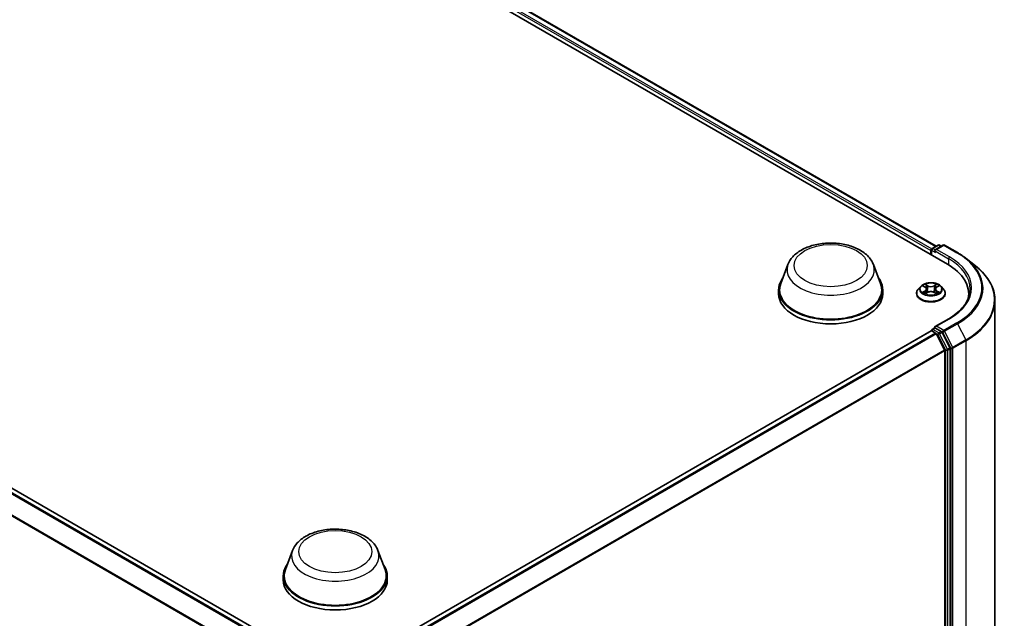
# Model space of a CAD drawing. Units: millimetres. Extents: x 0 to 7153, y 0 to 1546.
# Drawn here: x 99 to 132, y 137 to 158 of the extents above; entities that cross this region are included whole.
import ezdxf

# ---------------------------------------------------------------- set-up
doc = ezdxf.new("R2010")
doc.units = ezdxf.units.MM
doc.header["$LTSCALE"] = 0.666667
doc.layers.add('Visible (ISO)', color=7, linetype='Continuous', lineweight=35)
doc.layers.add('Visible Narrow (ISO)', color=7, linetype='Continuous', lineweight=25)

msp = doc.modelspace()

# ---------------------------------------------------------------- linework, layer by layer
at = {"layer": 'Visible (ISO)'}
for p, q in [((99.1732, 167.0972), (129.8145, 149.4065)), ((99.983, 167.0085), (129.4326, 150.0058)), ((106.8453, 136.965), (77.3957, 153.9677)), ((129.3063, 149.9329), (129.5018, 150.0457)), ((129.6669, 150.0458), (129.3991, 149.8912)), ((129.5518, 150.0457), (129.6093, 150.0125)), ((129.7169, 150.0458), (130.1529, 149.794)), ((129.2606, 149.8624), (129.2606, 149.7263)), ((129.2813, 149.8896), (129.2813, 149.7143)), ((124.4534, 149.3934), (124.2124, 148.7526)), ((127.3267, 149.3934), (127.5676, 148.7526)), ((130.4507, 149.5931), (130.7659, 149.3436)), ((124.14, 148.5424), (124.14, 148.4063)), ((127.64, 148.5424), (127.64, 148.4063)), ((128.7772, 148.4199), (128.7772, 148.4254)), ((128.9188, 148.6593), (128.8361, 148.5671)), ((128.9998, 148.6694), (129.0707, 148.627)), ((129.0837, 148.4168), (129.1576, 148.458)), ((129.1144, 148.5687), (129.1281, 148.4415)), ((129.3635, 148.458), (129.4374, 148.4168)), ((129.4067, 148.5687), (129.3931, 148.4415)), ((129.4504, 148.627), (129.5214, 148.6694)), ((129.6024, 148.6593), (129.6851, 148.5671)), ((129.7439, 148.4199), (129.7439, 148.4254)), ((130.5321, 148.4063), (130.5321, 148.288)), ((131.4154, 148.1874), (131.4154, 131.0025)), ((129.8602, 147.5718), (129.3991, 147.3057)), ((129.2709, 147.1636), (111.6065, 136.965)), ((129.2813, 147.1659), (129.2813, 147.1679)), ((129.2959, 147.1611), (129.4208, 147.089)), ((129.3063, 147.2112), (129.3903, 147.2597)), ((129.6093, 147.1435), (129.4138, 147.2564)), ((129.448, 147.0587), (129.7238, 146.5172)), ((129.9006, 146.5946), (129.6364, 147.1131)), ((129.732, 146.4863), (129.732, 129.4375)), ((129.9088, 129.4281), (129.9088, 146.5638)), ((107.7892, 139.7724), (107.5483, 139.1316)), ((110.6625, 139.7724), (110.9035, 139.1316)), ((107.4759, 138.9213), (107.4759, 138.7852)), ((110.9759, 138.9213), (110.9759, 138.7852))]:
    msp.add_line(p, q, dxfattribs=at)
for centre, start, end in [((129.5268, 150.0024), 60, 120), ((129.6919, 150.0025), 60, 120), ((129.3313, 149.8896), 120, 180), ((129.3313, 147.1679), 120, 180)]:
    msp.add_arc(centre, 0.05, start, end, dxfattribs=at)
for centre, major_axis, start_param, end_param in [((129.2959, 149.8828), (-0.025, -0.0433), 4.0083564, 5.4977871), ((129.4491, 149.8624), (-0.0707, 0), 4.712389, 6.2831853), ((129.4138, 149.8419), (-0.025, 0.0433), 0.7853982, 2.3561945), ((128.0821, 148.4063), (2.45, 0), 6.1711605, 7.0685835), ((125.89, 148.5424), (1.75, 0), 2.7323454, 6.6924326), ((125.89, 148.5424), (1.7167, 0), 2.9278365, 6.4969414), ((125.89, 148.4063), (1.75, 0), 3.1415927, 6.2831853), ((128.0821, 148.1341), (2.5, 0), 0.1529658, 0.2006295), ((129.2959, 147.1203), (-0.025, 0.0433), 5.4977871, 6.2831853), ((129.4491, 147.2768), (-0.0707, 0), 4.712389, 6.2831853), ((129.4138, 147.2972), (-0.025, -0.0433), 5.4977871, 6.1236372), ((129.4208, 147.0482), (0.025, -0.0433), 1.4801364, 2.3561945), ((129.6093, 147.1027), (0.025, -0.0433), 1.4801364, 2.3561945), ((129.6966, 146.5067), (0.025, -0.0433), 0.7853982, 1.4801364), ((129.8734, 146.5842), (0.025, -0.0433), 0.7853982, 1.4801364), ((109.2259, 138.9213), (1.75, 0), 2.7323454, 6.6924326), ((109.2259, 138.9213), (1.7167, 0), 2.9278365, 6.4969414), ((109.2259, 138.7852), (1.75, 0), 3.1415927, 6.2831853)]:
    msp.add_ellipse(centre, major_axis=major_axis, ratio=0.5773503, start_param=start_param, end_param=end_param, dxfattribs=at)
for points, knots in [([(124.4534, 149.3934), (124.4888, 149.4876), (124.5438, 149.5735), (124.6932, 149.7397), (124.7931, 149.8162), (125.0292, 149.9497), (125.1682, 150.0042), (125.4641, 150.082), (125.6209, 150.1053), (125.9367, 150.12), (126.0955, 150.1116), (126.4026, 150.0638), (126.5508, 150.0244), (126.824, 149.9145), (126.949, 149.8439), (127.1568, 149.6735), (127.2416, 149.5741), (127.3086, 149.4381), (127.3182, 149.416), (127.3267, 149.3934)], [5.7115433, 5.7115433, 5.7115433, 5.7115433, 5.976535, 5.976535, 6.2933772, 6.2933772, 6.6411458, 6.6411458, 6.9881607, 6.9881607, 7.3318899, 7.3318899, 7.6768932, 7.6768932, 8.025917, 8.025917, 8.3621869, 8.3621869, 8.4256237, 8.4256237, 8.4256237, 8.4256237]), ([(130.1529, 149.794), (130.1745, 149.7816), (130.1957, 149.7689), (130.2375, 149.7433), (130.2581, 149.7302), (130.2985, 149.7038), (130.3184, 149.6904), (130.3574, 149.6632), (130.3766, 149.6494), (130.4142, 149.6215), (130.4326, 149.6074), (130.4507, 149.5931)], [1.57079633, 1.57079633, 1.57079633, 1.57079633, 1.60184851, 1.60184851, 1.63290069, 1.63290069, 1.66395288, 1.66395288, 1.69500506, 1.69500506, 1.72605724, 1.72605724, 1.72605724, 1.72605724]), ([(131.4154, 148.1874), (131.4154, 148.2706), (131.4063, 148.3539), (131.3701, 148.5188), (131.343, 148.6004), (131.2716, 148.7606), (131.2272, 148.8391), (131.1222, 148.9918), (131.0615, 149.066), (130.9248, 149.2091), (130.8488, 149.2779), (130.7659, 149.3436)], [3.92699082, 3.92699082, 3.92699082, 3.92699082, 4.05301827, 4.05301827, 4.17904572, 4.17904572, 4.30507316, 4.30507316, 4.43110061, 4.43110061, 4.55712806, 4.55712806, 4.55712806, 4.55712806]), ([(129.6024, 148.6593), (129.5819, 148.6821), (129.556, 148.7021), (129.4947, 148.7366), (129.459, 148.7508), (129.3824, 148.7715), (129.3415, 148.778), (129.2586, 148.7831), (129.2166, 148.7816), (129.1354, 148.7708), (129.0961, 148.7614), (129.024, 148.7354), (128.9912, 148.7187), (128.9465, 148.6868), (128.9316, 148.6736), (128.9188, 148.6593)], [4.4045574, 4.4045574, 4.4045574, 4.4045574, 4.7255704, 4.7255704, 5.059999, 5.059999, 5.3930764, 5.3930764, 5.7243898, 5.7243898, 6.0561258, 6.0561258, 6.3901037, 6.3901037, 6.5910169, 6.5910169, 6.5910169, 6.5910169]), ([(129.0687, 148.7333), (129.0686, 148.7334), (129.0686, 148.7335), (129.0684, 148.7336), (129.0683, 148.7337), (129.0682, 148.7338)], [-0.00023059908, -0.00023059908, -0.00023059908, -0.00023059908, 0, 0, 0.00033832945, 0.00033832945, 0.00033832945, 0.00033832945]), ([(129.0682, 148.7338), (129.0683, 148.7337), (129.0683, 148.7336), (129.0684, 148.7334), (129.0685, 148.7334), (129.0685, 148.7333)], [-0.00033832945, -0.00033832945, -0.00033832945, -0.00033832945, 0, 0, 0.00024151791, 0.00024151791, 0.00024151791, 0.00024151791]), ([(129.4324, 148.6984), (129.4418, 148.7113), (129.4471, 148.7246), (129.4528, 148.7336), (129.4529, 148.7337), (129.4529, 148.7338)], [0, 0, 0, 0, 0.032055974, 0.032055974, 0.032394303, 0.032394303, 0.032394303, 0.032394303]), ([(129.4529, 148.7338), (129.4529, 148.7337), (129.4528, 148.7336), (129.4518, 148.7327), (129.4509, 148.7319), (129.45, 148.7311)], [-0.0323943032, -0.0323943032, -0.0323943032, -0.0323943032, -0.0320559737, -0.0320559737, -0.0289727583, -0.0289727583, -0.0289727583, -0.0289727583]), ([(128.8361, 148.5671), (128.8287, 148.5588), (128.8218, 148.5502), (128.8095, 148.5325), (128.804, 148.5234), (128.7945, 148.5047), (128.7904, 148.4951), (128.7839, 148.4756), (128.7814, 148.4657), (128.7781, 148.4456), (128.7772, 148.4355), (128.7772, 148.4254)], [0.30783155, 0.30783155, 0.30783155, 0.30783155, 0.40334487, 0.40334487, 0.4988582, 0.4988582, 0.59437152, 0.59437152, 0.68988484, 0.68988484, 0.78539816, 0.78539816, 0.78539816, 0.78539816]), ([(128.7772, 148.4199), (128.7772, 148.3901), (128.7851, 148.3604), (128.8156, 148.3034), (128.8387, 148.2763), (128.8985, 148.2271), (128.9356, 148.2053), (129.0196, 148.1696), (129.0665, 148.1559), (129.1651, 148.1377), (129.2168, 148.1333), (129.3198, 148.1343), (129.3712, 148.1396), (129.4686, 148.1596), (129.5146, 148.1742), (129.5967, 148.2114), (129.6329, 148.2341), (129.6911, 148.2855), (129.7134, 148.3142), (129.7382, 148.3691), (129.7439, 148.3945), (129.7439, 148.4199)], [0.7853982, 0.7853982, 0.7853982, 0.7853982, 1.0851087, 1.0851087, 1.3975197, 1.3975197, 1.7220128, 1.7220128, 2.0477407, 2.0477407, 2.3724912, 2.3724912, 2.696846, 2.696846, 3.0216801, 3.0216801, 3.3474775, 3.3474775, 3.6713926, 3.6713926, 3.9269908, 3.9269908, 3.9269908, 3.9269908]), ([(129.0161, 148.6597), (129.0062, 148.671), (128.991, 148.6774), (128.9765, 148.6806), (128.9763, 148.6806), (128.9762, 148.6806)], [0.001902216, 0.001902216, 0.001902216, 0.001902216, 0.032055974, 0.032055974, 0.032394303, 0.032394303, 0.032394303, 0.032394303]), ([(128.9762, 148.6806), (128.9763, 148.6806), (128.9765, 148.6805), (128.978, 148.68), (128.9793, 148.6794), (128.9807, 148.6789)], [-0.0323943032, -0.0323943032, -0.0323943032, -0.0323943032, -0.0320559737, -0.0320559737, -0.0289727583, -0.0289727583, -0.0289727583, -0.0289727583]), ([(128.9769, 148.4588), (128.9768, 148.4588), (128.9767, 148.4587), (128.9765, 148.4586), (128.9763, 148.4586), (128.9762, 148.4585)], [-0.00023059908, -0.00023059908, -0.00023059908, -0.00023059908, 0, 0, 0.00033832945, 0.00033832945, 0.00033832945, 0.00033832945]), ([(128.9762, 148.4585), (128.9763, 148.4585), (128.9765, 148.4586), (128.9768, 148.4586), (128.9769, 148.4587), (128.977, 148.4587)], [-0.00033832945, -0.00033832945, -0.00033832945, -0.00033832945, 0, 0, 0.00024151791, 0.00024151791, 0.00024151791, 0.00024151791]), ([(129.032, 148.4524), (129.035, 148.4499), (129.0382, 148.4474), (129.0452, 148.4424), (129.049, 148.4399), (129.0569, 148.435), (129.0611, 148.4325), (129.07, 148.4277), (129.0746, 148.4254), (129.0823, 148.4218), (129.0852, 148.4205), (129.0881, 148.4192)], [1.39332395, 1.39332395, 1.39332395, 1.39332395, 1.46346938, 1.46346938, 1.53361482, 1.53361482, 1.60376025, 1.60376025, 1.67390568, 1.67390568, 1.71478324, 1.71478324, 1.71478324, 1.71478324]), ([(129.0867, 148.4184), (129.0786, 148.4189), (129.0736, 148.4137), (129.0683, 148.4056), (129.0683, 148.4055), (129.0682, 148.4054)], [0.002431037, 0.002431037, 0.002431037, 0.002431037, 0.032055974, 0.032055974, 0.032394303, 0.032394303, 0.032394303, 0.032394303]), ([(129.0682, 148.4054), (129.0683, 148.4055), (129.0684, 148.4055), (129.0694, 148.4064), (129.0703, 148.4072), (129.0711, 148.4079)], [-0.0323943032, -0.0323943032, -0.0323943032, -0.0323943032, -0.0320559737, -0.0320559737, -0.0289727583, -0.0289727583, -0.0289727583, -0.0289727583]), ([(129.1144, 148.5687), (129.1139, 148.5733), (129.1129, 148.5778), (129.1098, 148.5865), (129.1077, 148.5908), (129.1026, 148.599), (129.0996, 148.603), (129.0927, 148.6105), (129.0888, 148.6141), (129.0803, 148.6209), (129.0757, 148.6241), (129.0707, 148.627)], [3.98889417, 3.98889417, 3.98889417, 3.98889417, 4.13010248, 4.13010248, 4.27131078, 4.27131078, 4.41251908, 4.41251908, 4.55372738, 4.55372738, 4.69493569, 4.69493569, 4.69493569, 4.69493569]), ([(129.3635, 148.458), (129.3524, 148.4642), (129.3398, 148.4693), (129.3126, 148.4771), (129.298, 148.4798), (129.2682, 148.4824), (129.253, 148.4824), (129.2232, 148.4798), (129.2086, 148.4771), (129.1814, 148.4693), (129.1688, 148.4642), (129.1576, 148.458)], [4.7298423, 4.7298423, 4.7298423, 4.7298423, 5.0370202, 5.0370202, 5.3441982, 5.3441982, 5.6513761, 5.6513761, 5.9585541, 5.9585541, 6.265732, 6.265732, 6.265732, 6.265732]), ([(129.4504, 148.627), (129.4455, 148.6241), (129.4409, 148.6209), (129.4324, 148.6141), (129.4285, 148.6105), (129.4216, 148.603), (129.4186, 148.599), (129.4135, 148.5908), (129.4114, 148.5865), (129.4083, 148.5778), (129.4072, 148.5733), (129.4067, 148.5687)], [0.01745329, 0.01745329, 0.01745329, 0.01745329, 0.1586616, 0.1586616, 0.2998699, 0.2998699, 0.4410782, 0.4410782, 0.5822865, 0.5822865, 0.72349481, 0.72349481, 0.72349481, 0.72349481]), ([(129.433, 148.4192), (129.436, 148.4205), (129.4389, 148.4218), (129.4465, 148.4254), (129.4512, 148.4277), (129.46, 148.4325), (129.4642, 148.435), (129.4722, 148.4399), (129.4759, 148.4424), (129.4829, 148.4474), (129.4862, 148.4499), (129.4892, 148.4524)], [2.99760574, 2.99760574, 2.99760574, 2.99760574, 3.0384833, 3.0384833, 3.10862873, 3.10862873, 3.17877417, 3.17877417, 3.2489196, 3.2489196, 3.31906503, 3.31906503, 3.31906503, 3.31906503]), ([(129.4525, 148.4058), (129.4525, 148.4057), (129.4526, 148.4057), (129.4528, 148.4055), (129.4529, 148.4055), (129.4529, 148.4054)], [-0.00023059908, -0.00023059908, -0.00023059908, -0.00023059908, 0, 0, 0.00033832945, 0.00033832945, 0.00033832945, 0.00033832945]), ([(129.4529, 148.4054), (129.4529, 148.4055), (129.4528, 148.4056), (129.4527, 148.4057), (129.4527, 148.4058), (129.4526, 148.4059)], [-0.00033832945, -0.00033832945, -0.00033832945, -0.00033832945, 0, 0, 0.00024151791, 0.00024151791, 0.00024151791, 0.00024151791]), ([(129.5033, 148.4591), (129.5131, 148.4609), (129.5293, 148.4618), (129.5447, 148.4586), (129.5448, 148.4585), (129.545, 148.4585)], [0, 0, 0, 0, 0.032055974, 0.032055974, 0.032394303, 0.032394303, 0.032394303, 0.032394303]), ([(129.545, 148.4585), (129.5448, 148.4586), (129.5447, 148.4586), (129.5432, 148.4592), (129.5419, 148.4597), (129.5405, 148.4601)], [-0.0323943032, -0.0323943032, -0.0323943032, -0.0323943032, -0.0320559737, -0.0320559737, -0.0289727583, -0.0289727583, -0.0289727583, -0.0289727583]), ([(129.545, 148.6806), (129.5448, 148.6806), (129.5447, 148.6806), (129.5444, 148.6805), (129.5443, 148.6805), (129.5441, 148.6805)], [-0.00033832945, -0.00033832945, -0.00033832945, -0.00033832945, 0, 0, 0.00024151791, 0.00024151791, 0.00024151791, 0.00024151791]), ([(129.5442, 148.6804), (129.5443, 148.6804), (129.5444, 148.6804), (129.5447, 148.6805), (129.5448, 148.6806), (129.545, 148.6806)], [-0.00023059908, -0.00023059908, -0.00023059908, -0.00023059908, 0, 0, 0.00033832945, 0.00033832945, 0.00033832945, 0.00033832945]), ([(129.7439, 148.4254), (129.7439, 148.4355), (129.7431, 148.4456), (129.7398, 148.4657), (129.7373, 148.4756), (129.7307, 148.4951), (129.7267, 148.5047), (129.7172, 148.5234), (129.7117, 148.5325), (129.6993, 148.5502), (129.6925, 148.5588), (129.6851, 148.5671)], [3.92699082, 3.92699082, 3.92699082, 3.92699082, 4.02250414, 4.02250414, 4.11801746, 4.11801746, 4.21353078, 4.21353078, 4.30904411, 4.30904411, 4.40455743, 4.40455743, 4.40455743, 4.40455743]), ([(130.5821, 148.5696), (130.5821, 148.497), (130.5722, 148.4245), (130.5327, 148.2805), (130.5031, 148.2091), (130.4243, 148.0692), (130.3751, 148.0006), (130.2582, 147.868), (130.1903, 147.8041), (130.0376, 147.6827), (129.9526, 147.6252), (129.8602, 147.5718)], [2.35619449, 2.35619449, 2.35619449, 2.35619449, 2.51327412, 2.51327412, 2.67035376, 2.67035376, 2.82743339, 2.82743339, 2.98451302, 2.98451302, 3.14159265, 3.14159265, 3.14159265, 3.14159265]), ([(129.3903, 147.2597), (129.3925, 147.261), (129.3961, 147.2616), (129.4045, 147.2606), (129.4093, 147.259), (129.4138, 147.2564)], [0.038953354, 0.038953354, 0.038953354, 0.038953354, 0.050334548, 0.050334548, 0.061715743, 0.061715743, 0.061715743, 0.061715743]), ([(107.7892, 139.7724), (107.8246, 139.8666), (107.8796, 139.9525), (108.029, 140.1186), (108.129, 140.1951), (108.365, 140.3287), (108.504, 140.3831), (108.7999, 140.4609), (108.9568, 140.4842), (109.2725, 140.4989), (109.4314, 140.4906), (109.7385, 140.4428), (109.8866, 140.4033), (110.1599, 140.2934), (110.2848, 140.2228), (110.4927, 140.0524), (110.5774, 139.9531), (110.6445, 139.817), (110.6541, 139.7949), (110.6625, 139.7724)], [5.7115433, 5.7115433, 5.7115433, 5.7115433, 5.976535, 5.976535, 6.2933772, 6.2933772, 6.6411458, 6.6411458, 6.9881607, 6.9881607, 7.3318899, 7.3318899, 7.6768932, 7.6768932, 8.025917, 8.025917, 8.3621869, 8.3621869, 8.4256237, 8.4256237, 8.4256237, 8.4256237])]:
    msp.add_open_spline(points, degree=3, knots=knots, dxfattribs=at)
for points in [[(129.45, 148.7311), (129.4418, 148.7234), (129.4334, 148.7139), (129.424, 148.7048)], [(128.9807, 148.6789), (128.9871, 148.6762), (128.9937, 148.6731), (128.9998, 148.6695)], [(129.0711, 148.4079), (129.0753, 148.4113), (129.0794, 148.4144), (129.0837, 148.4168)], [(129.5405, 148.4601), (129.5279, 148.4645), (129.5151, 148.4672), (129.5055, 148.469)], [(129.5214, 148.6695), (129.5214, 148.6695), (129.5214, 148.6695), (129.5214, 148.6695)]]:
    msp.add_open_spline(points, degree=3, dxfattribs=at)
at = {"layer": 'Visible Narrow (ISO)'}
for p, q in [((99.8332, 166.9339), (129.2951, 149.9241)), ((99.958, 167.006), (129.4179, 149.9973)), ((99.7978, 166.8727), (129.2606, 149.8624)), ((106.6659, 136.8614), (77.2187, 153.8628)), ((106.7058, 136.8845), (77.2459, 153.8932)), ((106.8307, 136.9566), (77.3707, 153.9653)), ((106.3607, 136.3014), (76.9347, 153.2905)), ((106.3735, 136.3295), (76.9429, 153.3213)), ((129.3313, 149.9304), (129.5268, 150.0433)), ((129.4491, 149.9032), (129.6919, 150.0433)), ((129.5268, 150.0433), (129.5946, 150.0041)), ((129.6919, 150.0433), (130.1279, 149.7916)), ((129.2959, 149.8692), (129.4138, 149.8011)), ((129.2959, 149.7059), (129.2959, 149.8692)), ((129.3991, 149.8912), (129.3313, 149.9304)), ((129.3784, 149.8624), (129.8498, 149.5902)), ((129.8852, 149.6514), (129.4491, 149.9032)), ((129.8498, 149.5902), (129.8498, 149.3856)), ((129.1617, 148.6817), (129.0682, 148.7338)), ((129.0972, 148.7048), (129.1559, 148.672)), ((129.4529, 148.7338), (129.3595, 148.6817)), ((129.3652, 148.672), (129.424, 148.7048)), ((128.9762, 148.6806), (129.0665, 148.6267)), ((129.0665, 148.5125), (128.9762, 148.4585)), ((129.0157, 148.469), (129.0724, 148.5029)), ((129.0458, 148.4421), (129.0398, 148.4517)), ((129.0682, 148.4054), (129.1617, 148.4575)), ((129.0724, 148.5029), (129.0783, 148.4237)), ((129.0788, 148.4168), (129.0788, 148.4168)), ((129.079, 148.4139), (129.079, 148.4139)), ((129.1475, 148.554), (129.1177, 148.6617)), ((129.1559, 148.672), (129.1475, 148.554)), ((129.3595, 148.4575), (129.4529, 148.4054)), ((129.3652, 148.672), (129.3737, 148.554)), ((129.4035, 148.6617), (129.3737, 148.554)), ((129.4422, 148.4139), (129.4422, 148.4139)), ((129.4424, 148.4168), (129.4424, 148.4168)), ((129.4487, 148.5029), (129.4429, 148.4237)), ((129.4487, 148.5029), (129.5055, 148.469)), ((129.4547, 148.6267), (129.545, 148.6806)), ((129.545, 148.4585), (129.4547, 148.5125)), ((129.4813, 148.4517), (129.4754, 148.4421)), ((129.4491, 147.3176), (129.8852, 147.5694)), ((130.1279, 147.4292), (129.6919, 147.1775)), ((129.719, 147.1471), (130.1551, 147.3989)), ((130.1551, 147.3989), (130.4309, 146.8574)), ((129.2959, 147.1611), (111.6211, 136.9566)), ((129.4208, 147.089), (111.746, 136.8845)), ((129.448, 147.0587), (111.7859, 136.8614)), ((129.3313, 147.2087), (129.4138, 147.2564)), ((129.5268, 147.0959), (129.3313, 147.2087)), ((129.4472, 147.0602), (129.4914, 147.0347)), ((129.6919, 147.1775), (129.4491, 147.3176)), ((129.6093, 147.1435), (129.5268, 147.0959)), ((129.5539, 147.0655), (129.6364, 147.1131)), ((129.8181, 146.547), (129.5539, 147.0655)), ((129.6093, 147.1435), (129.6565, 147.1162)), ((129.6565, 147.1162), (129.9323, 146.5748)), ((129.9949, 146.6057), (129.719, 147.1471)), ((129.4914, 147.0347), (129.7556, 146.5161)), ((130.4309, 146.8574), (129.9949, 146.6057)), ((130.003, 146.5748), (130.4391, 146.8265)), ((130.4391, 146.8265), (130.4391, 129.6416)), ((129.7238, 146.5172), (112.0783, 136.3295)), ((129.732, 146.4863), (112.0911, 136.3014)), ((129.7556, 146.5161), (129.7556, 129.3805)), ((129.9006, 146.5946), (129.8181, 146.547)), ((129.8263, 146.5161), (129.9088, 146.5638)), ((129.8263, 129.3805), (129.8263, 146.5161)), ((129.9323, 146.5748), (129.9323, 129.3899)), ((130.003, 129.3899), (130.003, 146.5748))]:
    msp.add_line(p, q, dxfattribs=at)
for centre, major_axis in [((125.89, 149.3589), (1.2307, 0)), ((129.2606, 148.5696), (-0.3569, 0)), ((109.2259, 139.7378), (1.2307, 0))]:
    msp.add_ellipse(centre, major_axis=major_axis, ratio=0.5773503, dxfattribs=at)
for centre, major_axis, ratio, start_param, end_param in [((129.5268, 150.0024), (-0.025, 0.0433), 0.5773503, 5.4977871, 6.2831853), ((129.5268, 150.0024), (0.025, 0.0433), 0.5773503, 0, 0.7853982), ((129.6919, 150.0025), (-0.025, 0.0433), 0.5773503, 5.4977871, 6.2831853), ((129.6919, 150.0025), (0.025, 0.0433), 0.5773503, 0, 0.7853982), ((129.3313, 149.8896), (-0.05, 0), 0.5773503, 0, 0.7853982), ((129.3313, 149.8896), (0.025, 0.0433), 0.5773503, 0.7853982, 2.3561945), ((129.3313, 149.8896), (-0.025, 0.0433), 0.5773503, 5.4977871, 6.2831853), ((130.1279, 149.7507), (0.025, 0.0433), 0.5773503, 0, 0.7853982), ((128.0821, 148.6104), (2.8932, 0), 0.5773503, 5.4977871, 7.0685835), ((125.89, 149.2134), (1.4701, 0), 0.5773503, 2.9278365, 6.4969414), ((129.8852, 149.6106), (0.025, 0.0433), 0.5773503, 0.7853982, 2.3561945), ((128.0821, 148.5696), (2.5, 0), 0.5773503, 0, 0.7853982), ((128.0821, 148.6104), (2.55, 0), 0.5773503, 5.4977871, 7.0685835), ((128.0821, 148.5957), (2.9317, 0), 0.5773503, 5.4977871, 6.9133226), ((128.0821, 148.2135), (3.3217, 0), 0.5773503, 5.4977871, 6.9133226), ((129.2606, 148.5696), (-0.3433, 0), 0.5773503, 5.3071026, 5.6884717), ((129.0914, 148.7019), (-0.00681, -0.00481), 0.1849737, 1.043317, 2.4384992), ((129.0694, 148.6672), (-0.0353, 0.0705), 0.5476269, 4.3686132, 4.9838691), ((129.4517, 148.6672), (0.0353, 0.0705), 0.5476269, 1.2993162, 1.9145721), ((129.4298, 148.7019), (-0.00681, 0.00481), 0.1849737, 0.7030935, 2.0982756), ((129.2606, 148.5696), (-0.3433, 0), 0.5773503, 3.7363063, 4.1176753), ((129.2606, 148.4403), (-0.4779, 0), 0.5773503, 5.8056187, 9.9023446), ((129.2606, 148.4254), (-0.4833, 0), 0.5773503, 0, 3.1415927), ((129.2606, 148.4199), (0.4833, 0), 0.5773503, 3.1415927, 6.2831853), ((129.2606, 148.5572), (-0.3849, 0), 0.5773503, 5.8056187, 9.9023446), ((129.2606, 148.5696), (0.3433, 0), 0.5773503, 3.7363063, 4.1176753), ((129.0217, 148.4663), (-0.0016, -0.00818), 0.7797536, 4.5269049, 5.922087), ((128.9962, 148.4042), (0.0263, 0.0627), 0.7122196, 5.8136023, 6.4288582), ((129.0458, 148.449), (-0.00708, -0.00439), 0.7297361, 5.1634453, 5.7754826), ((129.2606, 148.5318), (0.2687, 0), 0.5773503, 2.1762943, 2.4206222), ((129.0665, 148.6199), (0.00428, 0.00715), 0.5873385, 0, 0.7942785), ((128.964, 148.5696), (0.1424, 0), 0.5773503, 5.5152404, 7.0511302), ((129.0665, 148.5057), (0.00428, -0.00715), 0.5873385, 0.8637843, 2.3473142), ((128.964, 148.5634), (0.1507, 0), 0.5773503, 5.5152404, 6.3450887), ((129.1119, 148.6588), (-0.00803, -0.00223), 0.2229178, 3.8515805, 5.2070037), ((129.1417, 148.5511), (-0.00803, -0.00223), 0.2228845, 3.8515738, 5.2026198), ((129.1617, 148.6748), (-0.00406, -0.00728), 0.5671862, 3.9184152, 5.401945), ((129.2606, 148.7346), (0.1507, 0), 0.5773503, 3.9444441, 5.4803339), ((129.1617, 148.4507), (-0.00406, 0.00728), 0.5671862, 5.5063628, 6.2831853), ((129.2606, 148.7408), (-0.1424, 0), 0.5773503, 0.8028515, 2.3387412), ((129.2606, 148.3984), (0.1424, 0), 0.5773503, 0.8028515, 2.3387412), ((129.3595, 148.6748), (0.00406, -0.00728), 0.5671862, 0.8812403, 2.3647701), ((129.3595, 148.4507), (0.00406, 0.00728), 0.5671862, 0, 0.7768225), ((129.3794, 148.5511), (-0.00803, 0.00223), 0.2228845, 4.2221582, 5.5732041), ((129.5571, 148.5696), (-0.1424, 0), 0.5773503, 5.5152404, 7.0511302), ((129.4093, 148.6588), (-0.00803, 0.00223), 0.2229178, 4.2177743, 5.5731974), ((129.5571, 148.5634), (-0.1507, 0), 0.5773503, 6.221282, 7.0511302), ((129.2606, 148.5318), (0.2687, 0), 0.5773503, 0.7209705, 0.9652983), ((129.4547, 148.5057), (-0.00428, -0.00715), 0.5873385, 3.9358711, 5.419401), ((129.4547, 148.6199), (-0.00428, 0.00715), 0.5873385, 5.4889069, 6.2831853), ((129.2606, 148.5696), (0.3433, 0), 0.5773503, 5.3071026, 5.6884717), ((129.525, 148.4042), (-0.0263, 0.0627), 0.7122196, 6.1375124, 6.7527683), ((129.4754, 148.449), (-0.00708, 0.00439), 0.7297361, 3.6492954, 4.2613326), ((129.4995, 148.4663), (0.0016, -0.00818), 0.7797536, 0.3610983, 1.7562804), ((128.0821, 148.1874), (3.3333, 0), 0.5773503, 5.4977871, 6.2831853), ((129.8852, 147.5285), (-0.025, 0.0433), 0.5773503, 5.4977871, 6.2831853), ((130.1279, 147.3884), (0.025, -0.0433), 0.5773503, 1.4801364, 2.3561945), ((129.3313, 147.1679), (-0.05, 0), 0.5773503, 0, 0.0701236), ((129.3313, 147.1679), (0.025, 0.0433), 0.5773503, 0.7853982, 2.061679), ((129.3313, 147.1679), (-0.025, 0.0433), 0.5773503, 5.4977871, 6.2831853), ((129.5268, 147.0551), (0.025, 0.0433), 0.5773503, 0.7853982, 2.3561945), ((129.5268, 147.0551), (-0.0446, -0.0227), 0.0739221, 0.617421, 2.1882173), ((129.5268, 147.0551), (-0.025, 0.0433), 0.5773503, 4.6217291, 5.4977871), ((129.6919, 147.1367), (0.025, 0.0433), 0.5773503, 0.7853982, 2.3561945), ((129.6919, 147.1367), (-0.0446, -0.0227), 0.0739221, 0.617421, 2.1882173), ((129.6919, 147.1367), (-0.025, 0.0433), 0.5773503, 4.6217291, 5.4977871), ((130.4037, 146.847), (-0.025, 0.0433), 0.5773503, 3.9269908, 4.6217291), ((129.7909, 146.5365), (0.0446, 0.0227), 0.0739221, 3.7590136, 5.32981), ((129.7909, 146.5365), (-0.05, 0), 0.5773503, 0.7853982, 2.3561945), ((129.7909, 146.5365), (-0.025, 0.0433), 0.5773503, 3.9269908, 4.6217291), ((129.9677, 146.5952), (0.0446, 0.0227), 0.0739221, 3.7590136, 5.32981), ((129.9677, 146.5952), (-0.05, 0), 0.5773503, 0.7853982, 2.3561945), ((129.9677, 146.5952), (-0.025, 0.0433), 0.5773503, 3.9269908, 4.6217291), ((109.2259, 139.5923), (1.4701, 0), 0.5773503, 2.9278365, 6.4969414)]:
    msp.add_ellipse(centre, major_axis=major_axis, ratio=ratio, start_param=start_param, end_param=end_param, dxfattribs=at)
for points in [[(129.0685, 148.7333), (129.0741, 148.7244), (129.0795, 148.7112), (129.0887, 148.6984)], [(129.0972, 148.7048), (129.0868, 148.7148), (129.0777, 148.7253), (129.0687, 148.7333)], [(129.0157, 148.469), (129.0051, 148.467), (128.9907, 148.4639), (128.9769, 148.4588)], [(128.977, 148.4587), (128.9921, 148.4618), (129.0081, 148.4609), (129.0179, 148.4591)], [(129.0179, 148.4591), (129.0231, 148.4581), (129.0278, 148.4558), (129.032, 148.4524)], [(129.0887, 148.6984), (129.0972, 148.6867), (129.1038, 148.6731), (129.1076, 148.6593)], [(129.1076, 148.6593), (129.1176, 148.6234), (129.1276, 148.5875), (129.1375, 148.5517)], [(129.1375, 148.5517), (129.1459, 148.5214), (129.1557, 148.4917), (129.1674, 148.463)], [(129.1753, 148.4664), (129.1645, 148.4948), (129.1554, 148.5242), (129.1475, 148.554)], [(129.3737, 148.554), (129.3658, 148.5242), (129.3567, 148.4948), (129.3458, 148.4664)], [(129.3538, 148.463), (129.3655, 148.4917), (129.3752, 148.5214), (129.3836, 148.5517)], [(129.3836, 148.5517), (129.3936, 148.5875), (129.4036, 148.6234), (129.4135, 148.6593)], [(129.4135, 148.6593), (129.4173, 148.6731), (129.424, 148.6867), (129.4324, 148.6984)], [(129.4526, 148.4059), (129.4475, 148.4138), (129.4425, 148.4189), (129.4345, 148.4184)], [(129.4375, 148.4168), (129.4426, 148.4139), (129.4475, 148.4101), (129.4525, 148.4058)], [(129.4892, 148.4524), (129.4933, 148.4558), (129.4981, 148.4581), (129.5033, 148.4591)], [(129.5441, 148.6805), (129.5299, 148.6773), (129.5149, 148.6709), (129.5051, 148.6597)], [(129.5214, 148.6695), (129.5287, 148.6738), (129.5366, 148.6774), (129.5442, 148.6804)]]:
    msp.add_open_spline(points, degree=3, dxfattribs=at)

doc.saveas('drawing.dxf')
